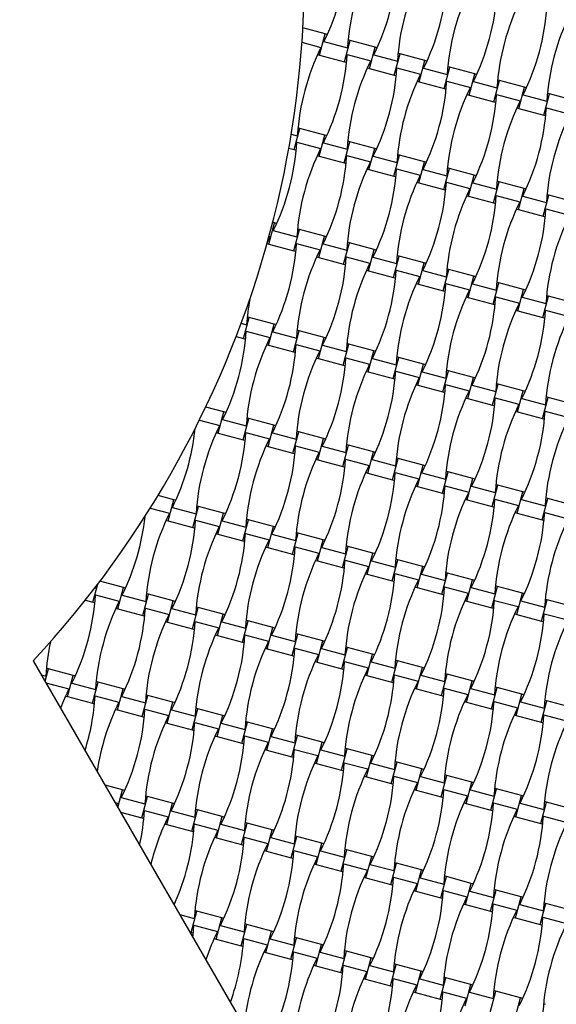
# Model space of a CAD drawing. Units: millimetres. Extents: x 2778 to 12099, y 3031 to 16962.
# Drawn here: x 7039 to 7489, y 5452 to 6277 of the extents above; entities that cross this region are included whole.
import ezdxf

# ---------------------------------------------------------------- set-up
doc = ezdxf.new("R2010")
doc.units = ezdxf.units.MM
doc.layers.add('Dimensions', color=7, linetype='Continuous')
doc.styles.get("Standard").update_dxf_attribs({"font": 'arial.ttf'})
doc.dimstyles.new('ISO-25', dxfattribs={"dimtxt": 2.5, "dimasz": 2.5, "dimexe": 1.25, "dimexo": 0.625, "dimtad": 1, "dimtxsty": 'Standard', "dimcen": 2.5, "dimadec": 0, "dimazin": 0, "dimtfac": 1, "dimtmove": 0, "dimatfit": 3, "dimfxl": 1, "dimarcsym": 0})

# ---------------------------------------------------------------- blocks, each defined once
blk = doc.blocks.new('*D35')
at = {"layer": 'Defpoints', "color": 0, "transparency": 16777216}
for p in [(7461.34, 12105.94), (7467.55, 3031.06), (12062.98, 3031.06)]:
    blk.add_point(p, dxfattribs=at)
at = {"layer": 'Dimensions', "color": 0, "lineweight": -2, "transparency": 16777216}
for p, q in [((7461.96, 12105.94), (12064.23, 12105.94)), ((12062.98, 12035.94), (12062.98, 3101.06)), ((7468.17, 3031.06), (12064.23, 3031.06))]:
    blk.add_line(p, q, dxfattribs=at)
at = {"layer": 'Dimensions', "color": 0, "transparency": 16777216}
for points in [[(12051.31, 12035.94), (12074.65, 12035.94), (12062.98, 12105.94)], [(12051.31, 3101.06), (12074.65, 3101.06), (12062.98, 3031.06)]]:
    blk.add_solid(points, dxfattribs=at)
at = {"layer": 'Dimensions', "color": 0, "transparency": 16777216, "insert": (11934.71, 7568.5), "char_height": 250, "attachment_point": 5, "rotation": 90}
blk.add_mtext('9075', dxfattribs=at)
blk = doc.blocks.new('*D36')
at = {"layer": 'Defpoints', "color": 0, "transparency": 16777216}
for p in [(6427.81, 10718.49), (6427.81, 4418.49), (10946.15, 4418.49)]:
    blk.add_point(p, dxfattribs=at)
at = {"layer": 'Dimensions', "color": 0, "lineweight": -2, "transparency": 16777216}
for p, q in [((6428.43, 10718.49), (10947.4, 10718.49)), ((10946.15, 10648.49), (10946.15, 4488.49)), ((6428.43, 4418.49), (10947.4, 4418.49))]:
    blk.add_line(p, q, dxfattribs=at)
at = {"layer": 'Dimensions', "color": 0, "transparency": 16777216}
for points in [[(10934.48, 10648.49), (10957.82, 10648.49), (10946.15, 10718.49)], [(10934.48, 4488.49), (10957.82, 4488.49), (10946.15, 4418.49)]]:
    blk.add_solid(points, dxfattribs=at)
at = {"layer": 'Dimensions', "color": 0, "transparency": 16777216, "insert": (10817.8, 7568.49), "char_height": 250, "attachment_point": 5, "rotation": 90}
blk.add_mtext('6300', dxfattribs=at)

msp = doc.modelspace()

# ---------------------------------------------------------------- linework, layer by layer
for p, q in [((7295.22, 6265.38), (7276.45, 6270.41)), ((7290.45, 6247.61), (7295.22, 6265.38)), ((7296.9, 6264.93), (7295.22, 6265.38)), ((7275.67, 6258.32), (7291.6, 6254.05)), ((7294.07, 6258.94), (7313.86, 6253.64)), ((7311.32, 6242.02), (7316.08, 6259.79)), ((7316.08, 6259.79), (7314.4, 6260.24)), ((7336.94, 6254.2), (7316.08, 6259.79)), ((7288.77, 6248.06), (7290.45, 6247.61)), ((7290.45, 6247.61), (7311.32, 6242.02)), ((7313.54, 6248.17), (7333.33, 6242.87)), ((7332.18, 6236.43), (7336.94, 6254.2)), ((7335.8, 6247.76), (7355.58, 6242.46)), ((7338.63, 6253.75), (7336.94, 6254.2)), ((7353.05, 6230.84), (7357.81, 6248.61)), ((7357.81, 6248.61), (7356.12, 6249.06)), ((7378.67, 6243.02), (7357.81, 6248.61)), ((7311.32, 6242.02), (7313, 6241.57)), ((7373.91, 6225.25), (7378.67, 6243.02)), ((7380.36, 6242.57), (7378.67, 6243.02)), ((7330.5, 6236.88), (7332.18, 6236.43)), ((7332.18, 6236.43), (7353.05, 6230.84)), ((7353.05, 6230.84), (7354.73, 6230.39)), ((7355.27, 6236.99), (7375.06, 6231.68)), ((7377.52, 6236.58), (7397.31, 6231.28)), ((7394.77, 6219.66), (7399.54, 6237.43)), ((7399.54, 6237.43), (7397.85, 6237.88)), ((7420.4, 6231.84), (7399.54, 6237.43)), ((7415.64, 6214.07), (7420.4, 6231.84)), ((7422.09, 6231.39), (7420.4, 6231.84)), ((7372.22, 6225.7), (7373.91, 6225.25)), ((7373.91, 6225.25), (7394.77, 6219.66)), ((7397, 6225.81), (7416.79, 6220.5)), ((7419.25, 6225.4), (7439.04, 6220.1)), ((7436.5, 6208.47), (7441.26, 6226.25)), ((7441.26, 6226.25), (7439.58, 6226.7)), ((7462.13, 6220.66), (7441.26, 6226.25)), ((7394.77, 6219.66), (7396.46, 6219.2)), ((7413.95, 6214.52), (7415.64, 6214.07)), ((7415.64, 6214.07), (7436.5, 6208.47)), ((7438.73, 6214.63), (7458.52, 6209.32)), ((7457.37, 6202.88), (7462.13, 6220.66)), ((7460.98, 6214.22), (7480.77, 6208.92)), ((7463.81, 6220.21), (7462.13, 6220.66)), ((7478.23, 6197.29), (7482.99, 6215.07)), ((7482.99, 6215.07), (7481.31, 6215.52)), ((7503.86, 6209.48), (7482.99, 6215.07)), ((7436.5, 6208.47), (7438.19, 6208.02)), ((7455.68, 6203.34), (7457.37, 6202.88)), ((7457.37, 6202.88), (7478.23, 6197.29)), ((7478.23, 6197.29), (7479.92, 6196.84)), ((7480.45, 6203.44), (7500.24, 6198.14)), ((7266.68, 6181.39), (7271.77, 6180.02)), ((7269.23, 6168.4), (7273.99, 6186.18)), ((7273.99, 6186.18), (7272.31, 6186.63)), ((7294.86, 6180.58), (7273.99, 6186.18)), ((7290.1, 6162.81), (7294.86, 6180.58)), ((7296.54, 6180.13), (7294.86, 6180.58)), ((7271.46, 6174.55), (7291.24, 6169.25)), ((7293.71, 6174.15), (7313.5, 6168.84)), ((7310.96, 6157.22), (7315.72, 6174.99)), ((7315.72, 6174.99), (7314.04, 6175.45)), ((7336.59, 6169.4), (7315.72, 6174.99)), ((7264.67, 6169.62), (7269.23, 6168.4)), ((7269.23, 6168.4), (7270.92, 6167.95)), ((7331.82, 6151.63), (7336.59, 6169.4)), ((7338.27, 6168.95), (7336.59, 6169.4)), ((7357.45, 6163.81), (7355.76, 6164.26)), ((7288.41, 6163.26), (7290.1, 6162.81)), ((7290.1, 6162.81), (7310.96, 6157.22)), ((7310.96, 6157.22), (7312.64, 6156.77)), ((7313.18, 6163.37), (7332.97, 6158.07)), ((7335.44, 6162.97), (7355.23, 6157.66)), ((7352.69, 6146.04), (7357.45, 6163.81)), ((7378.31, 6158.22), (7357.45, 6163.81)), ((7373.55, 6140.45), (7378.31, 6158.22)), ((7380, 6157.77), (7378.31, 6158.22)), ((7330.14, 6152.08), (7331.82, 6151.63)), ((7331.82, 6151.63), (7352.69, 6146.04)), ((7354.91, 6152.19), (7374.7, 6146.89)), ((7377.16, 6151.78), (7396.95, 6146.48)), ((7394.42, 6134.86), (7399.18, 6152.63)), ((7399.18, 6152.63), (7397.49, 6153.08)), ((7420.04, 6147.04), (7399.18, 6152.63)), ((7352.69, 6146.04), (7354.37, 6145.59)), ((7371.87, 6140.9), (7373.55, 6140.45)), ((7373.55, 6140.45), (7394.42, 6134.86)), ((7396.64, 6141.01), (7416.43, 6135.71)), ((7415.28, 6129.27), (7420.04, 6147.04)), ((7418.89, 6140.6), (7438.68, 6135.3)), ((7421.73, 6146.59), (7420.04, 6147.04)), ((7436.14, 6123.68), (7440.91, 6141.45)), ((7440.91, 6141.45), (7439.22, 6141.9)), ((7461.77, 6135.86), (7440.91, 6141.45)), ((7394.42, 6134.86), (7396.1, 6134.41)), ((7457.01, 6118.09), (7461.77, 6135.86)), ((7463.45, 6135.41), (7461.77, 6135.86)), ((7413.59, 6129.72), (7415.28, 6129.27)), ((7415.28, 6129.27), (7436.14, 6123.68)), ((7436.14, 6123.68), (7437.83, 6123.23)), ((7438.37, 6129.83), (7458.16, 6124.53)), ((7460.62, 6129.42), (7480.41, 6124.12)), ((7477.87, 6112.5), (7482.63, 6130.27)), ((7482.63, 6130.27), (7480.95, 6130.72)), ((7503.5, 6124.68), (7482.63, 6130.27)), ((7455.32, 6118.54), (7457.01, 6118.09)), ((7457.01, 6118.09), (7477.87, 6112.5)), ((7480.1, 6118.65), (7499.88, 6113.35)), ((7248.01, 6089.2), (7252.77, 6106.97)), ((7252.77, 6106.97), (7251.18, 6107.4)), ((7254.46, 6106.52), (7252.77, 6106.97)), ((7477.87, 6112.5), (7479.56, 6112.05)), ((7251.62, 6100.53), (7271.41, 6095.23)), ((7268.87, 6083.61), (7273.63, 6101.38)), ((7273.63, 6101.38), (7271.95, 6101.83)), ((7294.5, 6095.79), (7273.63, 6101.38)), ((7246.58, 6090.21), (7249.16, 6095.63)), ((7248.15, 6095.91), (7249.16, 6095.63)), ((7271.1, 6089.76), (7290.89, 6084.45)), ((7289.74, 6078.02), (7294.5, 6095.79)), ((7296.18, 6095.34), (7294.5, 6095.79)), ((7310.6, 6072.42), (7315.36, 6090.2)), ((7315.36, 6090.2), (7313.68, 6090.65)), ((7336.23, 6084.61), (7315.36, 6090.2)), ((7246.41, 6089.62), (7248.01, 6089.2)), ((7248.01, 6089.2), (7268.87, 6083.61)), ((7268.87, 6083.61), (7270.56, 6083.15)), ((7293.35, 6089.35), (7313.14, 6084.05)), ((7331.46, 6066.83), (7336.23, 6084.61)), ((7337.91, 6084.16), (7336.23, 6084.61)), ((7288.05, 6078.47), (7289.74, 6078.02)), ((7289.74, 6078.02), (7310.6, 6072.42)), ((7312.82, 6078.58), (7332.61, 6073.27)), ((7335.08, 6078.17), (7354.87, 6072.87)), ((7352.33, 6061.24), (7357.09, 6079.02)), ((7357.09, 6079.02), (7355.4, 6079.47)), ((7377.95, 6073.43), (7357.09, 6079.02)), ((7373.19, 6055.65), (7377.95, 6073.43)), ((7379.64, 6072.97), (7377.95, 6073.43)), ((7310.6, 6072.42), (7312.29, 6071.97)), ((7329.78, 6067.29), (7331.46, 6066.83)), ((7331.46, 6066.83), (7352.33, 6061.24)), ((7354.55, 6067.39), (7374.34, 6062.09)), ((7376.8, 6066.99), (7396.59, 6061.69)), ((7394.06, 6050.06), (7398.82, 6067.84)), ((7398.82, 6067.84), (7397.13, 6068.29)), ((7419.68, 6062.25), (7398.82, 6067.84)), ((7352.33, 6061.24), (7354.01, 6060.79)), ((7414.92, 6044.47), (7419.68, 6062.25)), ((7421.37, 6061.79), (7419.68, 6062.25)), ((7440.55, 6056.65), (7438.86, 6057.11)), ((7371.51, 6056.11), (7373.19, 6055.65)), ((7373.19, 6055.65), (7394.06, 6050.06)), ((7394.06, 6050.06), (7395.74, 6049.61)), ((7396.28, 6056.21), (7416.07, 6050.91)), ((7418.53, 6055.81), (7438.32, 6050.5)), ((7435.78, 6038.88), (7440.55, 6056.65)), ((7461.41, 6051.06), (7440.55, 6056.65)), ((7456.65, 6033.29), (7461.41, 6051.06)), ((7463.1, 6050.61), (7461.41, 6051.06)), ((7413.23, 6044.92), (7414.92, 6044.47)), ((7414.92, 6044.47), (7435.78, 6038.88)), ((7438.01, 6045.03), (7457.8, 6039.73)), ((7460.26, 6044.63), (7480.05, 6039.32)), ((7477.51, 6027.7), (7482.27, 6045.47)), ((7482.27, 6045.47), (7480.59, 6045.93)), ((7503.14, 6039.88), (7482.27, 6045.47)), ((7435.78, 6038.88), (7437.47, 6038.43)), ((7454.96, 6033.74), (7456.65, 6033.29)), ((7456.65, 6033.29), (7477.51, 6027.7)), ((7479.74, 6033.85), (7499.53, 6028.55)), ((7226.78, 6009.99), (7231.55, 6027.76)), ((7231.55, 6027.76), (7229.86, 6028.22)), ((7252.41, 6022.17), (7231.55, 6027.76)), ((7477.51, 6027.7), (7479.2, 6027.25)), ((7224.73, 6022.84), (7229.32, 6021.61)), ((7229.01, 6016.14), (7248.8, 6010.84)), ((7247.65, 6004.4), (7252.41, 6022.17)), ((7251.26, 6015.73), (7271.05, 6010.43)), ((7254.1, 6021.72), (7252.41, 6022.17)), ((7268.51, 5998.81), (7273.28, 6016.58)), ((7273.28, 6016.58), (7271.59, 6017.03)), ((7294.14, 6010.99), (7273.28, 6016.58)), ((7220.5, 6011.67), (7226.78, 6009.99)), ((7226.78, 6009.99), (7228.47, 6009.54)), ((7289.38, 5993.22), (7294.14, 6010.99)), ((7295.82, 6010.54), (7294.14, 6010.99)), ((7245.96, 6004.85), (7247.65, 6004.4)), ((7247.65, 6004.4), (7268.51, 5998.81)), ((7270.74, 6004.96), (7290.53, 5999.66)), ((7292.99, 6004.55), (7312.78, 5999.25)), ((7310.24, 5987.63), (7315, 6005.4)), ((7315, 6005.4), (7313.32, 6005.85)), ((7335.87, 5999.81), (7315, 6005.4)), ((7331.1, 5982.04), (7335.87, 5999.81)), ((7337.55, 5999.36), (7335.87, 5999.81)), ((7268.51, 5998.81), (7270.2, 5998.36)), ((7287.69, 5993.67), (7289.38, 5993.22)), ((7289.38, 5993.22), (7310.24, 5987.63)), ((7312.46, 5993.78), (7332.25, 5988.48)), ((7334.72, 5993.37), (7354.51, 5988.07)), ((7351.97, 5976.45), (7356.73, 5994.22)), ((7356.73, 5994.22), (7355.05, 5994.67)), ((7377.6, 5988.63), (7356.73, 5994.22)), ((7310.24, 5987.63), (7311.93, 5987.18)), ((7329.42, 5982.49), (7331.1, 5982.04)), ((7354.19, 5982.6), (7373.98, 5977.3)), ((7372.83, 5970.86), (7377.6, 5988.63)), ((7379.28, 5988.18), (7377.6, 5988.63)), ((7393.7, 5965.27), (7398.46, 5983.04)), ((7398.46, 5983.04), (7396.77, 5983.49)), ((7419.32, 5977.45), (7398.46, 5983.04)), ((7331.1, 5982.04), (7351.97, 5976.45)), ((7351.97, 5976.45), (7353.65, 5976)), ((7376.45, 5982.19), (7396.24, 5976.89)), ((7414.56, 5959.68), (7419.32, 5977.45)), ((7421.01, 5977), (7419.32, 5977.45)), ((7371.15, 5971.31), (7372.83, 5970.86)), ((7372.83, 5970.86), (7393.7, 5965.27)), ((7395.92, 5971.42), (7415.71, 5966.11)), ((7418.17, 5971.01), (7437.96, 5965.71)), ((7435.42, 5954.09), (7440.19, 5971.86)), ((7440.19, 5971.86), (7438.5, 5972.31)), ((7461.05, 5966.27), (7440.19, 5971.86)), ((7456.29, 5948.5), (7461.05, 5966.27)), ((7462.74, 5965.82), (7461.05, 5966.27)), ((7393.7, 5965.27), (7395.38, 5964.81)), ((7412.88, 5960.13), (7414.56, 5959.68)), ((7414.56, 5959.68), (7435.42, 5954.09)), ((7437.65, 5960.24), (7457.44, 5954.93)), ((7459.9, 5959.83), (7479.69, 5954.53)), ((7477.15, 5942.9), (7481.92, 5960.68)), ((7481.92, 5960.68), (7480.23, 5961.13)), ((7502.78, 5955.09), (7481.92, 5960.68)), ((7210.32, 5948.56), (7195.05, 5952.65)), ((7435.42, 5954.09), (7437.11, 5953.63)), ((7189.76, 5941.76), (7206.71, 5937.22)), ((7205.56, 5930.78), (7210.32, 5948.56)), ((7209.17, 5942.12), (7228.96, 5936.82)), ((7212.01, 5948.11), (7210.32, 5948.56)), ((7226.43, 5925.19), (7231.19, 5942.97)), ((7231.19, 5942.97), (7229.5, 5943.42)), ((7252.05, 5937.38), (7231.19, 5942.97)), ((7454.6, 5948.95), (7456.29, 5948.5)), ((7456.29, 5948.5), (7477.15, 5942.9)), ((7477.15, 5942.9), (7478.84, 5942.45)), ((7479.38, 5949.06), (7499.17, 5943.75)), ((7247.29, 5919.6), (7252.05, 5937.38)), ((7253.74, 5936.92), (7252.05, 5937.38)), ((7203.88, 5931.24), (7205.56, 5930.78)), ((7205.56, 5930.78), (7226.43, 5925.19)), ((7226.43, 5925.19), (7228.11, 5924.74)), ((7228.65, 5931.34), (7248.44, 5926.04)), ((7250.9, 5930.94), (7270.69, 5925.64)), ((7268.15, 5914.01), (7272.92, 5931.79)), ((7272.92, 5931.79), (7271.23, 5932.24)), ((7293.78, 5926.2), (7272.92, 5931.79)), ((7289.02, 5908.42), (7293.78, 5926.2)), ((7295.47, 5925.74), (7293.78, 5926.2)), ((7245.6, 5920.06), (7247.29, 5919.6)), ((7247.29, 5919.6), (7268.15, 5914.01)), ((7270.38, 5920.16), (7290.17, 5914.86)), ((7292.63, 5919.76), (7312.42, 5914.45)), ((7309.88, 5902.83), (7314.64, 5920.61)), ((7314.64, 5920.61), (7312.96, 5921.06)), ((7335.51, 5915.01), (7314.64, 5920.61)), ((7268.15, 5914.01), (7269.84, 5913.56)), ((7287.33, 5908.87), (7289.02, 5908.42)), ((7289.02, 5908.42), (7309.88, 5902.83)), ((7312.11, 5908.98), (7331.9, 5903.68)), ((7330.75, 5897.24), (7335.51, 5915.01)), ((7334.36, 5908.58), (7354.15, 5903.27)), ((7337.19, 5914.56), (7335.51, 5915.01)), ((7351.61, 5891.65), (7356.37, 5909.42)), ((7356.37, 5909.42), (7354.69, 5909.88)), ((7377.24, 5903.83), (7356.37, 5909.42)), ((7309.88, 5902.83), (7311.57, 5902.38)), ((7372.47, 5886.06), (7377.24, 5903.83)), ((7378.92, 5903.38), (7377.24, 5903.83)), ((7329.06, 5897.69), (7330.75, 5897.24)), ((7330.75, 5897.24), (7351.61, 5891.65)), ((7351.61, 5891.65), (7353.3, 5891.2)), ((7353.83, 5897.8), (7373.62, 5892.5)), ((7376.09, 5897.4), (7395.88, 5892.09)), ((7393.34, 5880.47), (7398.1, 5898.24)), ((7398.1, 5898.24), (7396.41, 5898.69)), ((7418.96, 5892.65), (7398.1, 5898.24)), ((7414.2, 5874.88), (7418.96, 5892.65)), ((7420.65, 5892.2), (7418.96, 5892.65)), ((7370.79, 5886.51), (7372.47, 5886.06)), ((7372.47, 5886.06), (7393.34, 5880.47)), ((7395.56, 5886.62), (7415.35, 5881.32)), ((7417.81, 5886.21), (7437.6, 5880.91)), ((7435.07, 5869.29), (7439.83, 5887.06)), ((7439.83, 5887.06), (7438.14, 5887.51)), ((7460.69, 5881.47), (7439.83, 5887.06)), ((7168.24, 5874.94), (7155.05, 5878.48)), ((7393.34, 5880.47), (7395.02, 5880.02)), ((7412.52, 5875.33), (7414.2, 5874.88)), ((7437.29, 5875.44), (7457.08, 5870.14)), ((7455.93, 5863.7), (7460.69, 5881.47)), ((7462.38, 5881.02), (7460.69, 5881.47)), ((7476.79, 5858.11), (7481.56, 5875.88)), ((7481.56, 5875.88), (7479.87, 5876.33)), ((7502.42, 5870.29), (7481.56, 5875.88)), ((7148.55, 5867.91), (7164.62, 5863.61)), ((7163.47, 5857.17), (7168.24, 5874.94)), ((7167.09, 5868.5), (7186.88, 5863.2)), ((7169.92, 5874.49), (7168.24, 5874.94)), ((7184.34, 5851.58), (7189.1, 5869.35)), ((7189.1, 5869.35), (7187.42, 5869.8)), ((7209.96, 5863.76), (7189.1, 5869.35)), ((7414.2, 5874.88), (7435.07, 5869.29)), ((7435.07, 5869.29), (7436.75, 5868.84)), ((7459.54, 5875.03), (7479.33, 5869.73)), ((7205.2, 5845.99), (7209.96, 5863.76)), ((7211.65, 5863.31), (7209.96, 5863.76)), ((7454.24, 5864.15), (7455.93, 5863.7)), ((7455.93, 5863.7), (7476.79, 5858.11)), ((7479.02, 5864.26), (7498.81, 5858.96)), ((7161.79, 5857.62), (7163.47, 5857.17)), ((7163.47, 5857.17), (7184.34, 5851.58)), ((7184.34, 5851.58), (7186.02, 5851.13)), ((7186.56, 5857.73), (7206.35, 5852.43)), ((7208.82, 5857.32), (7228.6, 5852.02)), ((7226.07, 5840.4), (7230.83, 5858.17)), ((7230.83, 5858.17), (7229.14, 5858.62)), ((7251.69, 5852.58), (7230.83, 5858.17)), ((7246.93, 5834.81), (7251.69, 5852.58)), ((7253.38, 5852.13), (7251.69, 5852.58)), ((7476.79, 5858.11), (7478.48, 5857.66)), ((7203.52, 5846.44), (7205.2, 5845.99)), ((7205.2, 5845.99), (7226.07, 5840.4)), ((7228.29, 5846.55), (7248.08, 5841.25)), ((7250.54, 5846.14), (7270.33, 5840.84)), ((7267.79, 5829.22), (7272.56, 5846.99)), ((7272.56, 5846.99), (7270.87, 5847.44)), ((7293.42, 5841.4), (7272.56, 5846.99)), ((7226.07, 5840.4), (7227.75, 5839.95)), ((7245.25, 5835.26), (7246.93, 5834.81)), ((7246.93, 5834.81), (7267.79, 5829.22)), ((7270.02, 5835.37), (7289.81, 5830.06)), ((7288.66, 5823.63), (7293.42, 5841.4)), ((7292.27, 5834.96), (7312.06, 5829.66)), ((7295.11, 5840.95), (7293.42, 5841.4)), ((7309.52, 5818.04), (7314.28, 5835.81)), ((7314.28, 5835.81), (7312.6, 5836.26)), ((7335.15, 5830.22), (7314.28, 5835.81)), ((7267.79, 5829.22), (7269.48, 5828.77)), ((7330.39, 5812.45), (7335.15, 5830.22)), ((7336.83, 5829.77), (7335.15, 5830.22)), ((7286.97, 5824.08), (7288.66, 5823.63)), ((7288.66, 5823.63), (7309.52, 5818.04)), ((7309.52, 5818.04), (7311.21, 5817.58)), ((7311.75, 5824.19), (7331.54, 5818.88)), ((7334, 5823.78), (7353.79, 5818.48)), ((7351.25, 5806.85), (7356.01, 5824.63)), ((7356.01, 5824.63), (7354.33, 5825.08)), ((7376.88, 5819.04), (7356.01, 5824.63)), ((7372.11, 5801.26), (7376.88, 5819.04)), ((7378.56, 5818.59), (7376.88, 5819.04)), ((7328.7, 5812.9), (7330.39, 5812.45)), ((7330.39, 5812.45), (7351.25, 5806.85)), ((7353.47, 5813.01), (7373.26, 5807.7)), ((7375.73, 5812.6), (7395.52, 5807.3)), ((7392.98, 5795.67), (7397.74, 5813.45)), ((7397.74, 5813.45), (7396.06, 5813.9)), ((7418.6, 5807.86), (7397.74, 5813.45)), ((7100.52, 5789.14), (7104.55, 5804.18)), ((7102.13, 5801.02), (7103.06, 5800.77)), ((7103.06, 5800.77), (7103.17, 5802.37)), ((7126.15, 5801.33), (7106.4, 5806.62)), ((7121.39, 5783.55), (7126.15, 5801.33)), ((7127.84, 5800.88), (7126.15, 5801.33)), ((7351.25, 5806.85), (7352.94, 5806.4)), ((7370.43, 5801.72), (7372.11, 5801.26)), ((7372.11, 5801.26), (7392.98, 5795.67)), ((7395.2, 5801.82), (7414.99, 5796.52)), ((7413.84, 5790.08), (7418.6, 5807.86)), ((7417.46, 5801.42), (7437.24, 5796.12)), ((7420.29, 5807.4), (7418.6, 5807.86)), ((7434.71, 5784.49), (7439.47, 5802.27)), ((7439.47, 5802.27), (7437.78, 5802.72)), ((7460.33, 5796.68), (7439.47, 5802.27)), ((7102.75, 5795.29), (7122.54, 5789.99)), ((7125, 5794.89), (7144.79, 5789.59)), ((7142.25, 5777.96), (7147.01, 5795.74)), ((7147.01, 5795.74), (7145.33, 5796.19)), ((7167.88, 5790.15), (7147.01, 5795.74)), ((7392.98, 5795.67), (7394.66, 5795.22)), ((7455.57, 5778.9), (7460.33, 5796.68)), ((7462.02, 5796.22), (7460.33, 5796.68)), ((7094.2, 5790.84), (7100.52, 5789.14)), ((7100.52, 5789.14), (7102.21, 5788.69)), ((7163.12, 5772.37), (7167.88, 5790.15)), ((7169.56, 5789.69), (7167.88, 5790.15)), ((7183.98, 5766.78), (7188.74, 5784.56)), ((7188.74, 5784.56), (7187.06, 5785.01)), ((7209.61, 5778.96), (7188.74, 5784.56)), ((7412.16, 5790.53), (7413.84, 5790.08)), ((7413.84, 5790.08), (7434.71, 5784.49)), ((7434.71, 5784.49), (7436.39, 5784.04)), ((7436.93, 5790.64), (7456.72, 5785.34)), ((7459.18, 5790.24), (7478.97, 5784.93)), ((7476.43, 5773.31), (7481.2, 5791.08)), ((7481.2, 5791.08), (7479.51, 5791.54)), ((7502.06, 5785.49), (7481.2, 5791.08)), ((7119.7, 5784.01), (7121.39, 5783.55)), ((7121.39, 5783.55), (7142.25, 5777.96)), ((7142.25, 5777.96), (7143.94, 5777.51)), ((7144.48, 5784.11), (7164.26, 5778.81)), ((7166.73, 5783.71), (7186.52, 5778.4)), ((7204.84, 5761.19), (7209.61, 5778.96)), ((7211.29, 5778.51), (7209.61, 5778.96)), ((7453.89, 5779.35), (7455.57, 5778.9)), ((7455.57, 5778.9), (7476.43, 5773.31)), ((7478.66, 5779.46), (7498.45, 5774.16)), ((7161.43, 5772.82), (7163.12, 5772.37)), ((7163.12, 5772.37), (7183.98, 5766.78)), ((7186.2, 5772.93), (7205.99, 5767.63)), ((7208.46, 5772.53), (7228.25, 5767.22)), ((7225.71, 5755.6), (7230.47, 5773.37)), ((7230.47, 5773.37), (7228.78, 5773.83)), ((7251.33, 5767.78), (7230.47, 5773.37)), ((7476.43, 5773.31), (7478.12, 5772.86)), ((7183.98, 5766.78), (7185.66, 5766.33)), ((7203.16, 5761.64), (7204.84, 5761.19)), ((7204.84, 5761.19), (7225.71, 5755.6)), ((7227.93, 5761.75), (7247.72, 5756.45)), ((7246.57, 5750.01), (7251.33, 5767.78)), ((7250.18, 5761.35), (7269.97, 5756.04)), ((7253.02, 5767.33), (7251.33, 5767.78)), ((7267.44, 5744.42), (7272.2, 5762.19)), ((7272.2, 5762.19), (7270.51, 5762.64)), ((7293.06, 5756.6), (7272.2, 5762.19)), ((7225.71, 5755.6), (7227.39, 5755.15)), ((7288.3, 5738.83), (7293.06, 5756.6)), ((7294.75, 5756.15), (7293.06, 5756.6)), ((7313.93, 5751.01), (7312.24, 5751.46)), ((7244.89, 5750.46), (7246.57, 5750.01)), ((7246.57, 5750.01), (7267.44, 5744.42)), ((7267.44, 5744.42), (7269.12, 5743.97)), ((7269.66, 5750.57), (7289.45, 5745.27)), ((7291.91, 5750.16), (7311.7, 5744.86)), ((7309.16, 5733.24), (7313.93, 5751.01)), ((7334.79, 5745.42), (7313.93, 5751.01)), ((7330.03, 5727.65), (7334.79, 5745.42)), ((7336.48, 5744.97), (7334.79, 5745.42)), ((7050.52, 5739.93), (7459.79, 5031.05)), ((7286.61, 5739.28), (7288.3, 5738.83)), ((7288.3, 5738.83), (7309.16, 5733.24)), ((7311.39, 5739.39), (7331.18, 5734.09)), ((7333.64, 5738.98), (7353.43, 5733.68)), ((7350.89, 5722.06), (7355.65, 5739.83)), ((7355.65, 5739.83), (7353.97, 5740.28)), ((7376.52, 5734.24), (7355.65, 5739.83)), ((7057.33, 5728.13), (7060.97, 5727.15)), ((7060.39, 5722.82), (7063.2, 5733.3)), ((7063.2, 5733.3), (7061.51, 5733.75)), ((7084.06, 5727.71), (7063.2, 5733.3)), ((7079.3, 5709.94), (7084.06, 5727.71)), ((7085.75, 5727.26), (7084.06, 5727.71)), ((7309.16, 5733.24), (7310.85, 5732.79)), ((7328.34, 5728.1), (7330.03, 5727.65)), ((7330.03, 5727.65), (7350.89, 5722.06)), ((7353.12, 5728.21), (7372.9, 5722.91)), ((7371.76, 5716.47), (7376.52, 5734.24)), ((7375.37, 5727.8), (7395.16, 5722.5)), ((7378.2, 5733.79), (7376.52, 5734.24)), ((7392.62, 5710.88), (7397.38, 5728.65)), ((7397.38, 5728.65), (7395.7, 5729.1)), ((7418.25, 5723.06), (7397.38, 5728.65)), ((7061.12, 5721.56), (7080.45, 5716.38)), ((7082.91, 5721.27), (7102.7, 5715.97)), ((7100.16, 5704.35), (7104.93, 5722.12)), ((7104.93, 5722.12), (7103.24, 5722.57)), ((7125.79, 5716.53), (7104.93, 5722.12)), ((7350.89, 5722.06), (7352.58, 5721.61)), ((7413.48, 5705.29), (7418.25, 5723.06)), ((7419.93, 5722.61), (7418.25, 5723.06)), ((7077.61, 5710.39), (7079.3, 5709.94)), ((7102.39, 5710.5), (7122.18, 5705.2)), ((7121.03, 5698.76), (7125.79, 5716.53)), ((7127.48, 5716.08), (7125.79, 5716.53)), ((7141.89, 5693.17), (7146.65, 5710.94)), ((7146.65, 5710.94), (7144.97, 5711.39)), ((7167.52, 5705.35), (7146.65, 5710.94)), ((7370.07, 5716.92), (7371.76, 5716.47)), ((7371.76, 5716.47), (7392.62, 5710.88)), ((7392.62, 5710.88), (7394.3, 5710.43)), ((7394.84, 5717.03), (7414.63, 5711.73)), ((7417.1, 5716.62), (7436.89, 5711.32)), ((7434.35, 5699.7), (7439.11, 5717.47)), ((7439.11, 5717.47), (7437.42, 5717.92)), ((7459.97, 5711.88), (7439.11, 5717.47)), ((7455.21, 5694.11), (7459.97, 5711.88)), ((7461.66, 5711.43), (7459.97, 5711.88)), ((7079.3, 5709.94), (7100.16, 5704.35)), ((7100.16, 5704.35), (7101.85, 5703.9)), ((7124.64, 5710.09), (7144.43, 5704.79)), ((7162.76, 5687.58), (7167.52, 5705.35)), ((7169.2, 5704.9), (7167.52, 5705.35)), ((7411.8, 5705.74), (7413.48, 5705.29)), ((7413.48, 5705.29), (7434.35, 5699.7)), ((7436.57, 5705.85), (7456.36, 5700.54)), ((7458.82, 5705.44), (7478.61, 5700.14)), ((7476.08, 5688.52), (7480.84, 5706.29)), ((7480.84, 5706.29), (7479.15, 5706.74)), ((7501.7, 5700.7), (7480.84, 5706.29)), ((7119.34, 5699.21), (7121.03, 5698.76)), ((7121.03, 5698.76), (7141.89, 5693.17)), ((7144.12, 5699.32), (7163.91, 5694.01)), ((7166.37, 5698.91), (7186.16, 5693.61)), ((7183.62, 5681.99), (7188.38, 5699.76)), ((7188.38, 5699.76), (7186.7, 5700.21)), ((7209.25, 5694.17), (7188.38, 5699.76)), ((7204.48, 5676.4), (7209.25, 5694.17)), ((7210.93, 5693.72), (7209.25, 5694.17)), ((7434.35, 5699.7), (7436.03, 5699.24)), ((7453.53, 5694.56), (7455.21, 5694.11)), ((7455.21, 5694.11), (7476.08, 5688.52)), ((7478.3, 5694.67), (7498.09, 5689.36)), ((7141.89, 5693.17), (7143.58, 5692.72)), ((7161.07, 5688.03), (7162.76, 5687.58)), ((7162.76, 5687.58), (7183.62, 5681.99)), ((7185.84, 5688.14), (7205.63, 5682.83)), ((7208.1, 5687.73), (7227.89, 5682.43)), ((7225.35, 5670.8), (7230.11, 5688.58)), ((7230.11, 5688.58), (7228.43, 5689.03)), ((7250.97, 5682.99), (7230.11, 5688.58)), ((7476.08, 5688.52), (7477.76, 5688.06)), ((7183.62, 5681.99), (7185.31, 5681.53)), ((7246.21, 5665.21), (7250.97, 5682.99)), ((7252.66, 5682.54), (7250.97, 5682.99)), ((7267.08, 5659.62), (7271.84, 5677.4)), ((7271.84, 5677.4), (7270.15, 5677.85)), ((7292.7, 5671.81), (7271.84, 5677.4)), ((7202.8, 5676.85), (7204.48, 5676.4)), ((7204.48, 5676.4), (7225.35, 5670.8)), ((7225.35, 5670.8), (7227.03, 5670.35)), ((7227.57, 5676.96), (7247.36, 5671.65)), ((7249.83, 5676.55), (7269.61, 5671.25)), ((7287.94, 5654.03), (7292.7, 5671.81)), ((7294.39, 5671.35), (7292.7, 5671.81)), ((7244.53, 5665.67), (7246.21, 5665.21)), ((7246.21, 5665.21), (7267.08, 5659.62)), ((7269.3, 5665.77), (7289.09, 5660.47)), ((7291.55, 5665.37), (7311.34, 5660.07)), ((7308.8, 5648.44), (7313.57, 5666.22)), ((7313.57, 5666.22), (7311.88, 5666.67)), ((7334.43, 5660.63), (7313.57, 5666.22)), ((7329.67, 5642.85), (7334.43, 5660.63)), ((7336.12, 5660.17), (7334.43, 5660.63)), ((7267.08, 5659.62), (7268.76, 5659.17)), ((7286.25, 5654.48), (7287.94, 5654.03)), ((7287.94, 5654.03), (7308.8, 5648.44)), ((7311.03, 5654.59), (7330.82, 5649.29)), ((7333.28, 5654.19), (7353.07, 5648.88)), ((7350.53, 5637.26), (7355.29, 5655.03)), ((7355.29, 5655.03), (7353.61, 5655.49)), ((7376.16, 5649.44), (7355.29, 5655.03)), ((7308.8, 5648.44), (7310.49, 5647.99)), ((7371.4, 5631.67), (7376.16, 5649.44)), ((7377.84, 5648.99), (7376.16, 5649.44)), ((7397.02, 5643.85), (7395.34, 5644.31)), ((7327.98, 5643.3), (7329.67, 5642.85)), ((7329.67, 5642.85), (7350.53, 5637.26)), ((7350.53, 5637.26), (7352.22, 5636.81)), ((7352.76, 5643.41), (7372.55, 5638.11)), ((7375.01, 5643.01), (7394.8, 5637.7)), ((7392.26, 5626.08), (7397.02, 5643.85)), ((7417.89, 5638.26), (7397.02, 5643.85)), ((7413.12, 5620.49), (7417.89, 5638.26)), ((7419.57, 5637.81), (7417.89, 5638.26)), ((7125.43, 5631.73), (7110.7, 5635.68)), ((7121.49, 5617.01), (7125.43, 5631.73)), ((7127.12, 5631.28), (7125.43, 5631.73)), ((7369.71, 5632.12), (7371.4, 5631.67)), ((7371.4, 5631.67), (7392.26, 5626.08)), ((7394.48, 5632.23), (7414.27, 5626.93)), ((7416.74, 5631.82), (7436.53, 5626.52)), ((7433.99, 5614.9), (7438.75, 5632.67)), ((7438.75, 5632.67), (7437.07, 5633.12)), ((7459.61, 5627.08), (7438.75, 5632.67)), ((7119.11, 5621.13), (7121.82, 5620.4)), ((7120.77, 5618.25), (7121.82, 5620.4)), ((7124.28, 5625.3), (7144.07, 5619.99)), ((7141.53, 5608.37), (7146.3, 5626.14)), ((7146.3, 5626.14), (7144.61, 5626.6)), ((7167.16, 5620.55), (7146.3, 5626.14)), ((7162.4, 5602.78), (7167.16, 5620.55)), ((7168.84, 5620.1), (7167.16, 5620.55)), ((7392.26, 5626.08), (7393.95, 5625.63)), ((7411.44, 5620.94), (7413.12, 5620.49)), ((7413.12, 5620.49), (7433.99, 5614.9)), ((7436.21, 5621.05), (7456, 5615.75)), ((7454.85, 5609.31), (7459.61, 5627.08)), ((7458.47, 5620.64), (7478.25, 5615.34)), ((7461.3, 5626.63), (7459.61, 5627.08)), ((7475.72, 5603.72), (7480.48, 5621.49)), ((7480.48, 5621.49), (7478.79, 5621.94)), ((7501.34, 5615.9), (7480.48, 5621.49)), ((7123.72, 5613.14), (7141.53, 5608.37)), ((7143.76, 5614.52), (7163.55, 5609.22)), ((7166.01, 5614.11), (7185.8, 5608.81)), ((7183.26, 5597.19), (7188.02, 5614.96)), ((7188.02, 5614.96), (7186.34, 5615.41)), ((7208.89, 5609.37), (7188.02, 5614.96)), ((7433.99, 5614.9), (7435.67, 5614.45)), ((7141.53, 5608.37), (7143.22, 5607.92)), ((7160.71, 5603.23), (7162.4, 5602.78)), ((7185.48, 5603.34), (7205.27, 5598.04)), ((7204.13, 5591.6), (7208.89, 5609.37)), ((7207.74, 5602.93), (7227.53, 5597.63)), ((7210.57, 5608.92), (7208.89, 5609.37)), ((7224.99, 5586.01), (7229.75, 5603.78)), ((7229.75, 5603.78), (7228.07, 5604.23)), ((7250.62, 5598.19), (7229.75, 5603.78)), ((7453.17, 5609.76), (7454.85, 5609.31)), ((7454.85, 5609.31), (7475.72, 5603.72)), ((7475.72, 5603.72), (7477.4, 5603.27)), ((7477.94, 5609.87), (7497.73, 5604.57)), ((7162.4, 5602.78), (7183.26, 5597.19)), ((7183.26, 5597.19), (7184.95, 5596.74)), ((7245.85, 5580.42), (7250.62, 5598.19)), ((7252.3, 5597.74), (7250.62, 5598.19)), ((7202.44, 5592.05), (7204.13, 5591.6)), ((7204.13, 5591.6), (7224.99, 5586.01)), ((7227.21, 5592.16), (7247, 5586.86)), ((7249.47, 5591.75), (7269.26, 5586.45)), ((7266.72, 5574.83), (7271.48, 5592.6)), ((7271.48, 5592.6), (7269.79, 5593.05)), ((7292.34, 5587.01), (7271.48, 5592.6)), ((7287.58, 5569.24), (7292.34, 5587.01)), ((7294.03, 5586.56), (7292.34, 5587.01)), ((7224.99, 5586.01), (7226.67, 5585.56)), ((7244.17, 5580.87), (7245.85, 5580.42)), ((7245.85, 5580.42), (7266.72, 5574.83)), ((7268.94, 5580.98), (7288.73, 5575.68)), ((7291.19, 5580.57), (7310.98, 5575.27)), ((7308.45, 5563.65), (7313.21, 5581.42)), ((7313.21, 5581.42), (7311.52, 5581.87)), ((7334.07, 5575.83), (7313.21, 5581.42)), ((7266.72, 5574.83), (7268.4, 5574.38)), ((7329.31, 5558.06), (7334.07, 5575.83)), ((7335.76, 5575.38), (7334.07, 5575.83)), ((7350.17, 5552.47), (7354.94, 5570.24)), ((7354.94, 5570.24), (7353.25, 5570.69)), ((7375.8, 5564.65), (7354.94, 5570.24)), ((7285.9, 5569.69), (7287.58, 5569.24)), ((7287.58, 5569.24), (7308.45, 5563.65)), ((7308.45, 5563.65), (7310.13, 5563.19)), ((7310.67, 5569.8), (7330.46, 5564.49)), ((7332.92, 5569.39), (7352.71, 5564.09)), ((7371.04, 5546.87), (7375.8, 5564.65)), ((7377.48, 5564.2), (7375.8, 5564.65)), ((7327.62, 5558.51), (7329.31, 5558.06)), ((7329.31, 5558.06), (7350.17, 5552.47)), ((7352.4, 5558.62), (7372.19, 5553.31)), ((7374.65, 5558.21), (7394.44, 5552.91)), ((7391.9, 5541.28), (7396.66, 5559.06)), ((7396.66, 5559.06), (7394.98, 5559.51)), ((7417.53, 5553.47), (7396.66, 5559.06)), ((7412.77, 5535.69), (7417.53, 5553.47)), ((7419.21, 5553.02), (7417.53, 5553.47)), ((7350.17, 5552.47), (7351.86, 5552.01)), ((7369.35, 5547.33), (7371.04, 5546.87)), ((7371.04, 5546.87), (7391.9, 5541.28)), ((7394.12, 5547.44), (7413.91, 5542.13)), ((7416.38, 5547.03), (7436.17, 5541.73)), ((7433.63, 5530.1), (7438.39, 5547.88)), ((7438.39, 5547.88), (7436.71, 5548.33)), ((7459.26, 5542.29), (7438.39, 5547.88)), ((7391.9, 5541.28), (7393.59, 5540.83)), ((7454.49, 5524.51), (7459.26, 5542.29)), ((7460.94, 5541.83), (7459.26, 5542.29)), ((7480.12, 5536.7), (7478.43, 5537.15)), ((7182.9, 5512.39), (7187.66, 5530.17)), ((7187.66, 5530.17), (7185.98, 5530.62)), ((7208.53, 5524.58), (7187.66, 5530.17)), ((7411.08, 5536.15), (7412.77, 5535.69)), ((7412.77, 5535.69), (7433.63, 5530.1)), ((7433.63, 5530.1), (7435.31, 5529.65)), ((7435.85, 5536.25), (7455.64, 5530.95)), ((7458.11, 5535.85), (7477.9, 5530.54)), ((7475.36, 5518.92), (7480.12, 5536.7)), ((7500.98, 5531.11), (7480.12, 5536.7)), ((7173.3, 5527.27), (7185.44, 5524.02)), ((7203.77, 5506.8), (7208.53, 5524.58)), ((7210.21, 5524.12), (7208.53, 5524.58)), ((7452.81, 5524.96), (7454.49, 5524.51)), ((7454.49, 5524.51), (7475.36, 5518.92)), ((7477.58, 5525.07), (7497.37, 5519.77)), ((7181.7, 5512.72), (7182.9, 5512.39)), ((7182.9, 5512.39), (7184.59, 5511.94)), ((7185.13, 5518.54), (7204.92, 5513.24)), ((7207.38, 5518.14), (7227.17, 5512.83)), ((7224.63, 5501.21), (7229.39, 5518.99)), ((7229.39, 5518.99), (7227.71, 5519.44)), ((7250.26, 5513.39), (7229.39, 5518.99)), ((7245.49, 5495.62), (7250.26, 5513.39)), ((7251.94, 5512.94), (7250.26, 5513.39)), ((7475.36, 5518.92), (7477.04, 5518.47)), ((7202.08, 5507.25), (7203.77, 5506.8)), ((7203.77, 5506.8), (7224.63, 5501.21)), ((7226.85, 5507.36), (7246.64, 5502.06)), ((7249.11, 5506.96), (7268.9, 5501.65)), ((7266.36, 5490.03), (7271.12, 5507.8)), ((7271.12, 5507.8), (7269.43, 5508.26)), ((7291.98, 5502.21), (7271.12, 5507.8)), ((7224.63, 5501.21), (7226.32, 5500.76)), ((7243.81, 5496.07), (7245.49, 5495.62)), ((7245.49, 5495.62), (7266.36, 5490.03)), ((7268.58, 5496.18), (7288.37, 5490.88)), ((7287.22, 5484.44), (7291.98, 5502.21)), ((7290.83, 5495.77), (7310.62, 5490.47)), ((7293.67, 5501.76), (7291.98, 5502.21)), ((7308.09, 5478.85), (7312.85, 5496.62)), ((7312.85, 5496.62), (7311.16, 5497.07)), ((7333.71, 5491.03), (7312.85, 5496.62)), ((7266.36, 5490.03), (7268.04, 5489.58)), ((7328.95, 5473.26), (7333.71, 5491.03)), ((7335.4, 5490.58), (7333.71, 5491.03)), ((7285.54, 5484.89), (7287.22, 5484.44)), ((7287.22, 5484.44), (7308.09, 5478.85)), ((7310.31, 5485), (7330.1, 5479.7)), ((7332.56, 5484.59), (7352.35, 5479.29)), ((7349.81, 5467.67), (7354.58, 5485.44)), ((7354.58, 5485.44), (7352.89, 5485.89)), ((7375.44, 5479.85), (7354.58, 5485.44)), ((7370.68, 5462.08), (7375.44, 5479.85)), ((7377.13, 5479.4), (7375.44, 5479.85)), ((7308.09, 5478.85), (7309.77, 5478.4)), ((7327.26, 5473.71), (7328.95, 5473.26)), ((7328.95, 5473.26), (7349.81, 5467.67)), ((7352.04, 5473.82), (7371.83, 5468.52)), ((7374.29, 5473.41), (7394.08, 5468.11)), ((7391.54, 5456.49), (7396.3, 5474.26)), ((7396.3, 5474.26), (7394.62, 5474.71)), ((7417.17, 5468.67), (7396.3, 5474.26)), ((7349.81, 5467.67), (7351.5, 5467.22)), ((7393.77, 5462.64), (7413.56, 5457.34)), ((7412.41, 5450.9), (7417.17, 5468.67)), ((7418.85, 5468.22), (7417.17, 5468.67)), ((7433.27, 5445.31), (7438.03, 5463.08)), ((7438.03, 5463.08), (7436.35, 5463.53)), ((7458.9, 5457.49), (7438.03, 5463.08)), ((7368.99, 5462.53), (7370.68, 5462.08)), ((7370.68, 5462.08), (7391.54, 5456.49)), ((7391.54, 5456.49), (7393.23, 5456.04)), ((7416.02, 5462.23), (7435.81, 5456.93)), ((7454.13, 5439.72), (7458.9, 5457.49)), ((7460.58, 5457.04), (7458.9, 5457.49)), ((7479.76, 5451.9), (7478.07, 5452.35))]:
    msp.add_line(p, q)
at = {"flags": 128}
msp.add_lwpolyline([(7184.2, 5508.38), (7184.39, 5510.01), (7185.13, 5518.54)], dxfattribs=at)
for centre, radius, start, end in [((6427.81, 6318.49), 1900, 300, 30), ((6427.81, 6318.49), 1650, 308.71474, 21.28526), ((6427.81, 6318.49), 850, 317.10464, 12.89536), ((7118.91, 6345.54), 195.39, 333.69099, 356.30901), ((7508.84, 6241.06), 195.39, 153.69099, 176.30901), ((7160.64, 6334.36), 195.39, 333.69099, 356.30901), ((7550.57, 6229.88), 195.39, 153.69099, 176.30901), ((7202.37, 6323.18), 195.39, 333.69099, 356.30901), ((7592.3, 6218.7), 195.39, 153.69099, 176.30901), ((7244.1, 6312), 195.39, 333.69099, 356.30901), ((7634.03, 6207.52), 195.39, 153.69099, 176.30901), ((7285.83, 6300.82), 195.39, 333.69099, 356.30901), ((7675.76, 6196.34), 195.39, 153.69099, 176.30901), ((7466.76, 6167.45), 195.39, 153.69099, 176.30901), ((7118.55, 6260.75), 195.39, 333.69099, 356.30901), ((7508.49, 6156.27), 195.39, 153.69099, 176.30901), ((7160.28, 6249.57), 195.39, 333.69099, 356.30901), ((7550.21, 6145.08), 195.39, 153.69099, 176.30901), ((7202.01, 6238.38), 195.39, 333.69099, 356.30901), ((7591.94, 6133.9), 195.39, 153.69099, 176.30901), ((7243.74, 6227.2), 195.39, 333.69099, 356.30901), ((7633.67, 6122.72), 195.39, 153.69099, 176.30901), ((7285.47, 6216.02), 195.39, 333.69099, 356.30901), ((7675.4, 6111.54), 195.39, 153.69099, 176.30901), ((7076.47, 6187.13), 195.39, 333.69099, 356.30901), ((7466.4, 6082.65), 195.39, 153.69099, 176.30901), ((7118.2, 6175.95), 195.39, 333.69099, 356.30901), ((7508.13, 6071.47), 195.39, 153.69099, 176.30901), ((7159.92, 6164.77), 195.39, 333.69099, 356.30901), ((7549.85, 6060.29), 195.39, 153.69099, 176.30901), ((7201.65, 6153.59), 195.39, 333.69099, 356.30901), ((7591.58, 6049.11), 195.39, 153.69099, 176.30901), ((7243.38, 6142.41), 195.39, 333.69099, 356.30901), ((7633.31, 6037.93), 195.39, 153.69099, 176.30901), ((7285.11, 6131.23), 195.39, 333.69099, 356.30901), ((7675.04, 6026.74), 195.39, 153.69099, 176.30901), ((7076.11, 6102.34), 195.39, 333.69099, 356.30901), ((7466.04, 5997.85), 195.39, 153.69099, 176.30901), ((7117.84, 6091.15), 195.39, 333.69099, 356.30901), ((7507.77, 5986.67), 195.39, 153.69099, 176.30901), ((7159.56, 6079.97), 195.39, 333.69099, 356.30901), ((7549.5, 5975.49), 195.39, 153.69099, 176.30901), ((7201.29, 6068.79), 195.39, 333.69099, 356.30901), ((7591.22, 5964.31), 195.39, 153.69099, 176.30901), ((7424.31, 6009.03), 195.39, 170.04387, 176.30901), ((7243.02, 6057.61), 195.39, 333.69099, 356.30901), ((7632.95, 5953.13), 195.39, 153.69099, 176.30901), ((7284.75, 6046.43), 195.39, 333.69099, 356.30901), ((7674.68, 5941.95), 195.39, 153.69099, 176.30901), ((7034.02, 6028.72), 195.39, 333.69099, 356.30901), ((7423.95, 5924.24), 195.39, 153.69099, 176.30901), ((7075.75, 6017.54), 195.39, 333.69099, 356.30901), ((7465.68, 5913.06), 195.39, 153.69099, 176.30901), ((7117.48, 6006.36), 195.39, 333.69099, 356.30901), ((7507.41, 5901.88), 195.39, 153.69099, 176.30901), ((7159.2, 5995.18), 195.39, 333.69099, 356.30901), ((7549.14, 5890.69), 195.39, 153.69099, 176.30901), ((7200.93, 5984), 195.39, 333.69099, 356.30901), ((7590.86, 5879.51), 195.39, 153.69099, 176.30901), ((7242.66, 5972.81), 195.39, 333.69099, 356.30901), ((7632.59, 5868.33), 195.39, 153.69099, 176.30901), ((7284.39, 5961.63), 195.39, 333.69099, 356.30901), ((7674.32, 5857.15), 195.39, 153.69099, 176.30901), ((6991.93, 5955.1), 195.39, 333.69099, 354.02839), ((7381.87, 5850.62), 195.39, 153.69099, 176.30901), ((7033.66, 5943.92), 195.39, 333.69099, 356.30901), ((7423.59, 5839.44), 195.39, 153.69099, 176.30901), ((7075.39, 5932.74), 195.39, 333.69099, 356.30901), ((7465.32, 5828.26), 195.39, 153.69099, 176.30901), ((7117.12, 5921.56), 195.39, 333.69099, 356.30901), ((7507.05, 5817.08), 195.39, 153.69099, 176.30901), ((7158.85, 5910.38), 195.39, 333.69099, 356.30901), ((7548.78, 5805.9), 195.39, 153.69099, 176.30901), ((7200.57, 5899.2), 195.39, 333.69099, 356.30901), ((7590.5, 5794.72), 195.39, 153.69099, 176.30901), ((7242.3, 5888.02), 195.39, 333.69099, 356.30901), ((7632.23, 5783.54), 195.39, 153.69099, 176.30901), ((6949.85, 5881.49), 195.39, 333.69099, 353.96769), ((7339.78, 5777.01), 195.39, 153.69099, 176.30901), ((7284.03, 5876.84), 195.39, 333.69099, 356.30901), ((7673.96, 5772.36), 195.39, 153.69099, 176.30901), ((6991.57, 5870.31), 195.39, 333.69099, 356.30901), ((7381.51, 5765.83), 195.39, 153.69099, 176.30901), ((7033.3, 5859.13), 195.39, 333.69099, 356.30901), ((7423.23, 5754.65), 195.39, 153.69099, 176.30901), ((7075.03, 5847.95), 195.39, 333.69099, 356.30901), ((7464.96, 5743.46), 195.39, 153.69099, 176.30901), ((7116.76, 5836.76), 195.39, 333.69099, 356.30901), ((7506.69, 5732.28), 195.39, 153.69099, 176.30901), ((7158.49, 5825.58), 195.39, 333.69099, 356.30901), ((7548.42, 5721.1), 195.39, 153.69099, 176.30901), ((7200.21, 5814.4), 195.39, 333.69099, 356.30901), ((6907.76, 5807.87), 195.39, 333.69099, 356.30901), ((7590.15, 5709.92), 195.39, 153.69099, 176.30901), ((7297.69, 5703.39), 195.39, 153.69099, 176.30901), ((7241.94, 5803.22), 195.39, 333.69099, 356.30901), ((7631.87, 5698.74), 195.39, 153.69099, 176.30901), ((6949.49, 5796.69), 195.39, 333.69099, 356.30901), ((7339.42, 5692.21), 195.39, 153.69099, 176.30901), ((7283.67, 5792.04), 195.39, 333.69099, 356.30901), ((6991.22, 5785.51), 195.39, 333.69099, 356.30901), ((7673.6, 5687.56), 195.39, 153.69099, 176.30901), ((7381.15, 5681.03), 195.39, 153.69099, 176.30901), ((7032.94, 5774.33), 195.39, 333.69099, 356.30901), ((7255.96, 5714.57), 195.39, 167.78446, 176.30901), ((7422.87, 5669.85), 195.39, 153.69099, 176.30901), ((7074.67, 5763.15), 195.39, 333.69099, 356.30901), ((7464.6, 5658.67), 195.39, 153.69099, 176.30901), ((7116.4, 5751.97), 195.39, 333.69099, 356.30901), ((7506.33, 5647.49), 195.39, 153.69099, 176.30901), ((7158.13, 5740.79), 195.39, 333.69099, 356.30901), ((7548.06, 5636.31), 195.39, 153.69099, 176.30901), ((7255.6, 5629.78), 195.39, 153.69099, 158.83775), ((6907.4, 5723.08), 195.39, 342.64424, 356.30901), ((7199.86, 5729.61), 195.39, 333.69099, 356.30901), ((7589.79, 5625.12), 195.39, 153.69099, 176.30901), ((7297.33, 5618.6), 195.39, 153.69099, 171.57783), ((7241.58, 5718.43), 195.39, 333.69099, 356.30901), ((6949.13, 5711.9), 195.39, 333.69099, 356.30901), ((7339.06, 5607.41), 195.39, 153.69099, 176.30901), ((7631.51, 5613.94), 195.39, 153.69099, 176.30901), ((7283.31, 5707.24), 195.39, 333.69099, 356.30901), ((6990.86, 5700.72), 195.39, 333.69099, 356.30901), ((7673.24, 5602.76), 195.39, 153.69099, 176.30901), ((7380.79, 5596.23), 195.39, 153.69099, 176.30901), ((7032.58, 5689.53), 195.39, 333.69099, 356.30901), ((7422.52, 5585.05), 195.39, 153.69099, 176.30901), ((7074.31, 5678.35), 195.39, 333.69099, 356.30901), ((7464.24, 5573.87), 195.39, 153.69099, 176.30901), ((7116.04, 5667.17), 195.39, 333.69099, 356.30901), ((7505.97, 5562.69), 195.39, 153.69099, 176.30901), ((7157.77, 5655.99), 195.39, 333.69099, 356.30901), ((7547.7, 5551.51), 195.39, 153.69099, 176.30901), ((7199.5, 5644.81), 195.39, 333.69099, 356.30901), ((7589.43, 5540.33), 195.39, 153.69099, 176.30901), ((7241.22, 5633.63), 195.39, 333.69099, 356.30901), ((6948.77, 5627.1), 195.39, 347.70493, 356.30901), ((7631.16, 5529.15), 195.39, 153.69099, 176.30901), ((7338.7, 5522.62), 195.39, 153.69099, 166.15432), ((6990.5, 5615.92), 195.39, 335.68673, 356.30901), ((7282.95, 5622.45), 195.39, 333.69099, 356.30901), ((7672.88, 5517.97), 195.39, 153.69099, 176.30901), ((7380.43, 5511.44), 195.39, 153.69099, 176.30901), ((7032.22, 5604.74), 195.39, 333.69099, 356.30901), ((7422.16, 5500.26), 195.39, 153.69099, 176.30901), ((7073.95, 5593.56), 195.39, 333.69099, 356.30901), ((7463.88, 5489.07), 195.39, 153.69099, 176.30901), ((7115.68, 5582.38), 195.39, 333.69099, 356.30901), ((7505.61, 5477.89), 195.39, 153.69099, 176.30901), ((7157.41, 5571.19), 195.39, 333.69099, 356.30901), ((7547.34, 5466.71), 195.39, 153.69099, 176.30901), ((7199.14, 5560.01), 195.39, 333.69099, 356.30901), ((7589.07, 5455.53), 195.39, 153.69099, 176.30901), ((7240.86, 5548.83), 195.39, 333.69099, 356.30901), ((7630.8, 5444.35), 195.39, 153.69099, 176.30901), ((7282.59, 5537.65), 195.39, 333.69099, 356.30901), ((7380.07, 5426.64), 195.39, 153.69099, 161.22086), ((7672.52, 5433.17), 195.39, 153.69099, 176.30901), ((7031.87, 5519.94), 195.39, 340.21052, 356.30901), ((7421.8, 5415.46), 195.39, 153.69099, 174.61696), ((7073.59, 5508.76), 195.39, 333.69099, 356.30901), ((7463.53, 5404.28), 195.39, 153.69099, 176.30901), ((7115.32, 5497.58), 195.39, 333.69099, 356.30901), ((7505.25, 5393.1), 195.39, 153.69099, 176.30901), ((7157.05, 5486.4), 195.39, 333.69099, 356.30901), ((7546.98, 5381.92), 195.39, 153.69099, 176.30901), ((7198.78, 5475.22), 195.39, 333.69099, 356.30901), ((7588.71, 5370.74), 195.39, 153.69099, 176.30901)]:
    msp.add_arc(centre, radius, start, end)

# ---------------------------------------------------------------- dimensions: what is measured, and where the dimension line sits
at = {"layer": 'Dimensions'}
for base, p1, p2, picture, middle in [((12062.98, 3031.06), (7461.34, 12105.94), (7467.55, 3031.06), '*D35', (11934.71, 7568.5)), ((10946.15, 4418.49), (6427.81, 10718.49), (6427.81, 4418.49), '*D36', (10817.8, 7568.49))]:
    dim = msp.add_linear_dim(base=base, p1=p1, p2=p2, angle=90, dimstyle='ISO-25', override={"dimtxt": 250, "dimasz": 70, "dimdec": 0}, dxfattribs=at)
    dim.commit()
    dim.dimension.update_dxf_attribs({"geometry": picture, "text_midpoint": middle})

doc.saveas('drawing.dxf')
